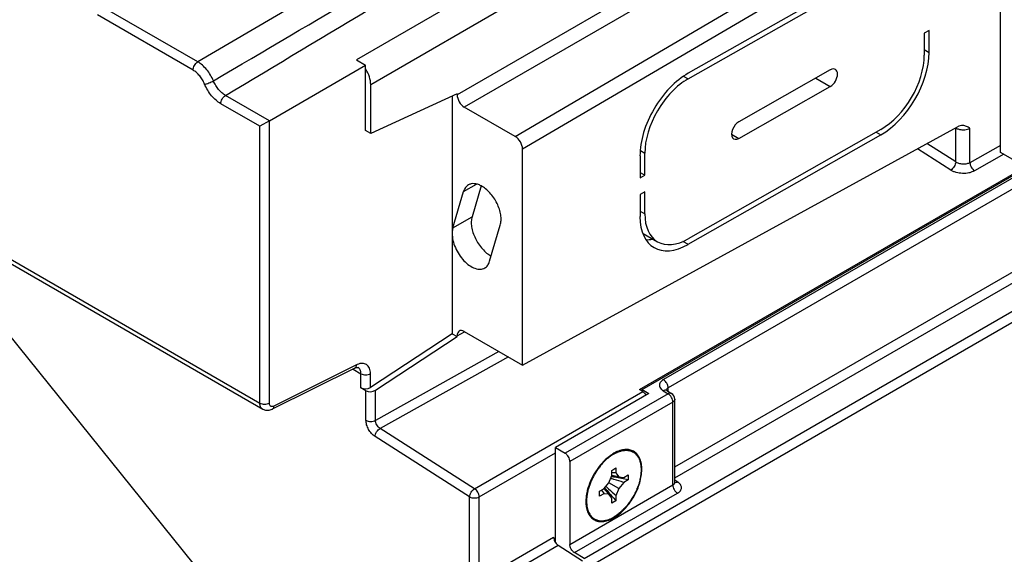
# Model space of a CAD drawing. Extents: x 0 to 34, y 0 to 22.
# Drawn here: x 26.8 to 28.2, y 9.4 to 10.1 of the extents above; entities that cross this region are included whole.
import ezdxf

# ---------------------------------------------------------------- set-up
doc = ezdxf.new("R2010")
doc.units = 0
doc.header["$LTSCALE"] = 1.87
doc.header["$MEASUREMENT"] = 0
doc.layers.get('0').update_dxf_attribs({"linetype": 'CONTINUOUS'})
for name, color, linetype in [('ALL_FEATURES', 7, 'CONTINUOUS'), ('DETAIL', 7, 'CONTINUOUS'), ('FEATURES', 7, 'CONTINUOUS')]:
    doc.layers.add(name, color=color, linetype=linetype)
doc.styles.get("Standard").update_dxf_attribs({"font": 'txt', "width": 0.8})
doc.dimstyles.get("Standard").update_dxf_attribs({"dimtxt": 0.15, "dimasz": 0.1875, "dimexe": 0.18, "dimexo": 0.0625, "dimgap": 0.09, "dimtad": 0, "dimtih": 1, "dimtoh": 1, "dimdec": 3, "dimzin": 4, "dimtxsty": 'STANDARD', "dimblk": '_ARROW_FILLED', "dimblk1": '_ARROW_FILLED', "dimblk2": '_ARROW_FILLED', "dimcen": 0.09, "dimazin": 3, "dimtol": 1, "dimtp": 0.001, "dimtm": 0.001, "dimtfac": 1, "dimtdec": 3, "dimtofl": 0, "dimtmove": 0, "dimatfit": 3, "dimtolj": 1, "dimtzin": 4})

# ---------------------------------------------------------------- blocks, each defined once
blk = doc.blocks.new('_ARROW_FILLED')
at = {"color": 0, "linetype": 'BYBLOCK'}
blk.add_solid([(0, 0), (-1, 0.1667), (-1, -0.1667)], dxfattribs=at)

msp = doc.modelspace()

# ---------------------------------------------------------------- linework, layer by layer
at = {"color": 7, "linetype": 'CONTINUOUS'}
for p, q in [((27.6589, 9.4852), (27.6652, 9.4889)), ((27.6589, 9.4778), (27.6589, 9.4852)), ((27.6652, 9.4889), (27.6652, 9.4815)), ((27.6548, 9.4673), (27.6589, 9.4778)), ((27.6652, 9.4815), (27.6651, 9.4815)), ((27.6652, 9.4815), (27.6693, 9.4757)), ((27.6693, 9.4757), (27.6764, 9.4751)), ((27.6764, 9.4751), (27.6827, 9.4788)), ((27.6827, 9.4714), (27.6764, 9.4677)), ((27.6827, 9.4788), (27.6827, 9.4714)), ((27.6414, 9.4549), (27.6477, 9.4586)), ((27.6414, 9.4475), (27.6414, 9.4549)), ((27.6477, 9.4586), (27.6548, 9.4673)), ((27.6693, 9.459), (27.6548, 9.4673)), ((27.6693, 9.459), (27.6652, 9.4484)), ((27.6764, 9.4677), (27.6693, 9.459)), ((27.6477, 9.4512), (27.6414, 9.4475)), ((27.6548, 9.4506), (27.6477, 9.4512)), ((27.6589, 9.4448), (27.6548, 9.4506)), ((27.6589, 9.4374), (27.6589, 9.4448)), ((27.6652, 9.4411), (27.6589, 9.4374)), ((27.6652, 9.4484), (27.6652, 9.4411))]:
    msp.add_line(p, q, dxfattribs=at)
for centre, radius, start, end in [((27.5595, 9.1185), 0.3682, 73.8131, 74.6174), ((27.6071, 9.1476), 0.3325, 80.2329, 81.159), ((27.6562, 9.3864), 0.0956, 84.6352, 88.3971), ((27.6358, 9.3184), 0.1609, 77.981, 81.7739), ((27.5604, 9.1214), 0.3652, 71.488, 73.816), ((27.6108, 9.1677), 0.3122, 76.6741, 80.2716), ((27.7257, 9.5067), 0.0957, 211.6054, 215.438), ((27.7743, 9.5582), 0.1609, 218.2271, 222.0201), ((27.9079, 9.6685), 0.3326, 218.8414, 219.7469), ((27.9092, 9.7242), 0.3682, 225.383, 226.215), ((27.8924, 9.6553), 0.3122, 219.7077, 223.3262), ((27.9072, 9.722), 0.3652, 226.2122, 228.5127)]:
    msp.add_arc(centre, radius, start, end, dxfattribs=at)
for points in [[(27.6588, 9.4776), (27.6588, 9.4776), (27.6588, 9.4776), (27.6588, 9.4776)], [(27.6479, 9.4587), (27.6479, 9.4587), (27.6479, 9.4587), (27.6479, 9.4588)]]:
    msp.add_open_spline(points, degree=3, dxfattribs=at)
at = {"layer": 'ALL_FEATURES', "color": 7, "linetype": 'CONTINUOUS'}
for p, q in [((28.2255, 9.9484), (28.2255, 10.6044)), ((27.5289, 9.9534), (28.1603, 10.3242)), ((28.0512, 10.2229), (27.7704, 10.0636)), ((27.7704, 10.0556), (28.0512, 10.2149)), ((26.1689, 10.1409), (27.1504, 9.5743)), ((28.1214, 10.1261), (28.1144, 10.1221)), ((28.1144, 10.1221), (28.1144, 10.09)), ((28.1214, 10.094), (28.1214, 10.1261)), ((27.1601, 9.9943), (27.3004, 10.0754)), ((27.2869, 10.0832), (27.3004, 10.0754)), ((27.3004, 9.9802), (27.3004, 10.0754)), ((27.9775, 10.0686), (27.8441, 9.9929)), ((27.3078, 9.976), (27.3078, 10.047)), ((27.8441, 9.9688), (27.9775, 10.0445)), ((27.4338, 10.0337), (27.3078, 9.976)), ((27.4265, 10.0304), (27.4265, 9.6843)), ((27.4338, 10.0337), (27.4338, 10.0324)), ((27.5185, 9.9715), (27.4442, 10.0143)), ((27.1601, 9.9943), (27.1463, 9.9864)), ((27.5289, 9.6386), (28.1629, 9.9857)), ((27.3078, 9.976), (27.3004, 9.9802)), ((28.0512, 9.9818), (27.7704, 9.8225)), ((27.7704, 9.8145), (28.0512, 9.9738)), ((27.5289, 9.6386), (27.5289, 9.9534)), ((27.7002, 9.9434), (27.7002, 9.9113)), ((27.7072, 9.9152), (27.7072, 9.9474)), ((28.3206, 9.8935), (28.2255, 9.9484)), ((27.6995, 9.6028), (28.2618, 9.9274)), ((27.7002, 9.9193), (27.7072, 9.9152)), ((27.7002, 9.9113), (27.7072, 9.9152)), ((27.7035, 9.603), (28.2637, 9.9264)), ((27.4687, 9.8997), (27.4554, 9.8547)), ((27.4276, 9.8386), (27.4432, 9.8914)), ((27.7072, 9.8911), (27.7002, 9.8871)), ((27.7002, 9.8871), (27.7002, 9.855)), ((27.7072, 9.859), (27.7072, 9.8911)), ((27.481, 9.7898), (27.4966, 9.8425)), ((27.705, 9.8303), (27.7257, 9.8183)), ((27.4265, 9.6843), (27.3074, 9.6061)), ((27.4265, 9.6843), (27.4338, 9.6801)), ((27.4442, 9.6875), (27.5289, 9.6386)), ((27.3147, 9.6019), (27.4338, 9.6801)), ((27.4338, 9.6801), (27.4338, 9.6814)), ((27.2848, 9.6342), (27.1644, 9.5742)), ((27.289, 9.6353), (27.2894, 9.6352)), ((27.2894, 9.6352), (27.2894, 9.6352)), ((27.3009, 9.6013), (27.2936, 9.6055)), ((27.7041, 9.5999), (27.6995, 9.6028)), ((27.7035, 9.603), (27.7131, 9.5971)), ((27.7035, 9.6002), (27.7035, 9.603)), ((27.7392, 9.6016), (27.7462, 9.5972)), ((27.7131, 9.5971), (27.577, 9.5185)), ((27.7066, 9.5977), (27.7081, 9.5958)), ((27.7509, 9.4681), (27.7509, 9.5888)), ((27.1504, 9.5743), (27.1504, 9.5743)), ((27.1644, 9.5742), (27.1644, 9.5742)), ((27.577, 9.5185), (27.5911, 9.5102)), ((27.577, 9.3801), (27.577, 9.5185)), ((27.6665, 9.5125), (27.6621, 9.5102)), ((27.5979, 9.4982), (27.5979, 9.3773)), ((27.7511, 9.467), (27.7509, 9.4681)), ((27.7512, 9.4669), (27.7511, 9.467)), ((27.5809, 9.3761), (27.6164, 9.3534)), ((27.6189, 9.3569), (27.6048, 9.3654))]:
    msp.add_line(p, q, dxfattribs=at)
at = {"layer": 'ALL_FEATURES', "color": 9, "linetype": 'CONTINUOUS'}
for p, q in [((27.9434, 10.6015), (27.0559, 10.0802)), ((27.9893, 10.4887), (27.2869, 10.0832)), ((28.0102, 10.4526), (27.3078, 10.047)), ((28.0706, 10.4), (27.4338, 10.0324)), ((28.081, 10.3819), (27.4442, 10.0143)), ((27.5185, 9.9715), (28.1498, 10.3423)), ((27.0559, 10.0802), (26.9167, 10.1605)), ((26.1648, 10.1499), (27.1463, 9.5833)), ((27.049, 10.0681), (26.9098, 10.1485)), ((28.1144, 10.098), (28.1214, 10.094)), ((27.7642, 10.0591), (27.7704, 10.0556)), ((27.9564, 10.0566), (27.9775, 10.0445)), ((27.1601, 9.9943), (27.0962, 10.0312)), ((27.1463, 9.9864), (27.0893, 10.0193)), ((27.1463, 9.5833), (27.1463, 9.9864)), ((27.1601, 9.5832), (27.1601, 9.9943)), ((27.8336, 9.9749), (27.8441, 9.9688)), ((28.0442, 9.9778), (28.0512, 9.9738)), ((28.1602, 9.9345), (28.1602, 9.984)), ((28.181, 9.9334), (28.181, 9.9835)), ((28.1602, 9.9345), (28.1183, 9.9612)), ((28.2255, 9.9586), (28.181, 9.9334)), ((27.701, 9.951), (27.7072, 9.9474)), ((28.1529, 9.9227), (28.1044, 9.9536)), ((28.2302, 9.9457), (28.1875, 9.9215)), ((28.2666, 9.9247), (27.7343, 9.6174)), ((28.2804, 9.9167), (27.7412, 9.6054)), ((27.4432, 9.8914), (27.4618, 9.9021)), ((27.7002, 9.863), (27.7072, 9.859)), ((27.4276, 9.8386), (27.4554, 9.8547)), ((27.7623, 9.8191), (27.7704, 9.8145)), ((27.7509, 9.4902), (28.2897, 9.8013)), ((27.7509, 9.4743), (28.2966, 9.7893)), ((27.6189, 9.3569), (28.3206, 9.762)), ((27.6258, 9.3449), (28.3206, 9.7461)), ((27.4338, 9.6814), (27.4444, 9.6871)), ((27.4947, 9.6583), (27.3147, 9.5581)), ((27.5084, 9.6504), (27.3214, 9.5464)), ((27.2873, 9.6389), (27.1668, 9.5789)), ((27.282, 9.6328), (27.2936, 9.6261)), ((27.2936, 9.6055), (27.2936, 9.6261)), ((27.3074, 9.6061), (27.3074, 9.6261)), ((27.3009, 9.5582), (27.3009, 9.6013)), ((27.3147, 9.5581), (27.3147, 9.6019)), ((27.4592, 9.4585), (27.7041, 9.5999)), ((27.7287, 9.6078), (27.7292, 9.6064)), ((27.7341, 9.6012), (27.7412, 9.5968)), ((27.7412, 9.6003), (27.7412, 9.6054)), ((27.7412, 9.5968), (27.5911, 9.5102)), ((27.748, 9.5848), (27.5979, 9.4982)), ((27.748, 9.464), (27.748, 9.5848)), ((27.1604, 9.581), (27.1601, 9.5832)), ((27.4592, 9.4585), (27.3214, 9.5464)), ((27.4519, 9.4467), (27.3141, 9.5345)), ((27.4658, 9.4467), (27.577, 9.5109)), ((27.7551, 9.4682), (27.7509, 9.4708)), ((27.5979, 9.3773), (27.748, 9.464)), ((27.4519, 9.3253), (27.4519, 9.4467)), ((27.4658, 9.3253), (27.4658, 9.4467)), ((27.6048, 9.3654), (27.7549, 9.452)), ((27.4658, 9.3253), (27.5743, 9.3879)), ((27.4724, 9.3135), (27.5809, 9.3761))]:
    msp.add_line(p, q, dxfattribs=at)
at = {"layer": 'ALL_FEATURES', "color": 7, "linetype": 'CONTINUOUS'}
for points in [[(27.2848, 9.6342), (27.2872, 9.6351), (27.289, 9.6353)], [(27.7392, 9.6016), (27.7382, 9.6023), (27.738, 9.6025)], [(27.1504, 9.5743), (27.1545, 9.5727), (27.1597, 9.5727), (27.1644, 9.5742)]]:
    msp.add_lwpolyline(points, dxfattribs=at)
at = {"layer": 'ALL_FEATURES', "color": 9, "linetype": 'CONTINUOUS'}
for centre, radius, start, end in [((-75.7119, 184.9281), 202.848, 300.446707, 300.738112), ((-84.973, 197.3433), 218.278, 300.892173, 301.163155), ((27.2984, 9.6165), 0.025, 114.3852, 116.481), ((27.7245, 9.6038), 0.0169, 29.5925, 34.3792), ((27.742, 9.6013), 0.00372, 162.3787, 166.8652), ((27.7519, 9.471), 0.00367, 254.5198, 259.5309)]:
    msp.add_arc(centre, radius, start, end, dxfattribs=at)
at = {"layer": 'ALL_FEATURES', "color": 7, "linetype": 'CONTINUOUS'}
for centre, radius, start, end in [((27.6939, 9.5864), 0.017, 28.8021, 33.562), ((27.7411, 9.5888), 0.00984, 0.0049, 58.2765), ((27.6851, 9.4711), 0.0453, 113.418, 114.2207), ((27.6982, 9.4499), 0.0703, 127.2624, 130.7912), ((27.6939, 9.4557), 0.063, 123.109, 127.3129), ((27.6902, 9.4615), 0.0562, 120.0137, 123.1254), ((27.6854, 9.4392), 0.0641, 172.6481, 176.7396), ((27.6934, 9.4381), 0.0722, 168.7495, 172.6136), ((27.6663, 9.4391), 0.045, 185.7336, 186.5319), ((27.6349, 9.4632), 0.0543, 300.001, 300.6295)]:
    msp.add_arc(centre, radius, start, end, dxfattribs=at)
for centre, major_axis, ratio, start_param, end_param in [((28.0512, 10.0542), (0.0499, 0.0849), 0.582368, -2.351767, -0.780971), ((28.0512, 10.0542), (0.0449, 0.0764), 0.582368, 3.931418, 5.502214), ((27.2869, 10.0591), (-0.0148, 0.0256), 0.577533, -2.356034, -1.49165), ((27.7704, 9.9832), (0.0499, 0.0849), 0.582368, 0.789825, 2.360622), ((27.9775, 10.0565), (0.0075, 0.0127), 0.582368, -2.351767, 0.789825), ((27.7704, 9.9832), (0.0449, 0.0764), 0.582368, 0.789825, 2.360622), ((27.4442, 10.0264), (-0.0074, 0.0128), 0.577533, 0.785559, 2.356051), ((27.8441, 9.9809), (0.0075, 0.0127), 0.582368, 0.789825, 3.931418), ((27.5185, 9.9594), (-0.0074, 0.0128), 0.577445, -2.355995, -0.785351), ((27.7704, 9.8948), (0.0449, 0.0764), 0.582368, -3.922564, -2.351767), ((27.7704, 9.8948), (0.0499, 0.0849), 0.582368, 2.360622, 3.931418), ((27.7425, 9.911), (0.0499, 0.0849), 0.582368, -2.851141, -2.70237), ((27.4442, 9.6754), (-0.0074, 0.0128), 0.577181, 5.497948, 7.06844), ((27.3006, 9.6102), (0.00983, 0.00082), 0.625228, -2.408134, -0.854791), ((27.3079, 9.606), (0.00983, 0.00082), 0.625228, -2.408134, -0.854791)]:
    msp.add_ellipse(centre, major_axis=major_axis, ratio=ratio, start_param=start_param, end_param=end_param, dxfattribs=at)
at = {"layer": 'ALL_FEATURES', "color": 9, "linetype": 'CONTINUOUS'}
for points, knots in [([(27.049, 10.0681), (27.049, 10.0693), (27.0494, 10.0717), (27.0509, 10.075), (27.053, 10.078), (27.0549, 10.0796), (27.0559, 10.0802)], [0, 0, 0, 0, 0.23696, 0.499453, 0.762243, 1, 1, 1, 1]), ([(27.0786, 10.0526), (27.0774, 10.0555), (27.0745, 10.0612), (27.0691, 10.0689), (27.0629, 10.0753), (27.0583, 10.0788), (27.0559, 10.0802)], [0, 0, 0, 0, 0.262256, 0.523334, 0.772292, 1, 1, 1, 1]), ([(27.0658, 10.0477), (27.0649, 10.0499), (27.0628, 10.0541), (27.0588, 10.0598), (27.0542, 10.0646), (27.0507, 10.0671), (27.049, 10.0681)], [0, 0, 0, 0, 0.262228, 0.523331, 0.772321, 1, 1, 1, 1]), ([(27.0658, 10.0477), (27.0663, 10.0478), (27.0672, 10.048), (27.0693, 10.0485), (27.0721, 10.0495), (27.0754, 10.0509), (27.0776, 10.052), (27.0786, 10.0526)], [0, 0, 0, 0, 0.09411, 0.206465, 0.467599, 0.745801, 1, 1, 1, 1]), ([(27.0893, 10.0193), (27.0869, 10.0207), (27.082, 10.0243), (27.0757, 10.0309), (27.0701, 10.0388), (27.0671, 10.0447), (27.0658, 10.0477)], [0, 0, 0, 0, 0.227792, 0.476674, 0.737622, 1, 1, 1, 1]), ([(27.0962, 10.0312), (27.0943, 10.0323), (27.0907, 10.035), (27.0859, 10.04), (27.0818, 10.046), (27.0796, 10.0503), (27.0786, 10.0526)], [0, 0, 0, 0, 0.227763, 0.476575, 0.737514, 1, 1, 1, 1]), ([(27.0893, 10.0193), (27.0893, 10.0204), (27.0898, 10.0228), (27.0912, 10.0261), (27.0934, 10.0291), (27.0952, 10.0307), (27.0962, 10.0312)], [0, 0, 0, 0, 0.236511, 0.49891, 0.761905, 1, 1, 1, 1]), ([(28.1602, 9.984), (28.1606, 9.9837), (28.1624, 9.9828), (28.1644, 9.9822), (28.1659, 9.9819)], [0, 0, 0, 0, 0.233545, 1, 1, 1, 1]), ([(28.1659, 9.9819), (28.1665, 9.9817), (28.169, 9.9813), (28.1715, 9.9813), (28.1734, 9.9814)], [0, 0, 0, 0, 0.24715, 1, 1, 1, 1]), ([(28.1734, 9.9814), (28.1747, 9.9815), (28.1774, 9.982), (28.1799, 9.9829), (28.181, 9.9835)], [0, 0, 0, 0, 0.52541, 1, 1, 1, 1]), ([(28.1602, 9.9345), (28.1602, 9.9334), (28.1596, 9.931), (28.158, 9.9277), (28.1558, 9.9248), (28.1539, 9.9232), (28.1529, 9.9227)], [0, 0, 0, 0, 0.233842, 0.496667, 0.761311, 1, 1, 1, 1]), ([(28.181, 9.9334), (28.1795, 9.9326), (28.1761, 9.9314), (28.1705, 9.931), (28.165, 9.932), (28.1617, 9.9335), (28.1602, 9.9345)], [0, 0, 0, 0, 0.235163, 0.495267, 0.757895, 1, 1, 1, 1]), ([(28.181, 9.9334), (28.181, 9.9323), (28.1814, 9.93), (28.1828, 9.9267), (28.1848, 9.9237), (28.1866, 9.9221), (28.1875, 9.9215)], [0, 0, 0, 0, 0.235803, 0.497324, 0.760302, 1, 1, 1, 1]), ([(28.1875, 9.9215), (28.1863, 9.9209), (28.1837, 9.9197), (28.178, 9.918), (28.1701, 9.9174), (28.1624, 9.9186), (28.1566, 9.9206), (28.1541, 9.9219), (28.1529, 9.9227)], [0, 0, 0, 0, 0.113862, 0.236529, 0.497335, 0.759575, 0.883947, 1, 1, 1, 1]), ([(27.2848, 9.6342), (27.2852, 9.6344), (27.2859, 9.6349), (27.2866, 9.636), (27.2871, 9.6374), (27.2872, 9.6384), (27.2873, 9.6389)], [0, 0, 0, 0, 0.218295, 0.452616, 0.712754, 1, 1, 1, 1]), ([(27.3074, 9.6261), (27.3074, 9.6275), (27.3072, 9.6302), (27.3061, 9.6339), (27.3044, 9.637), (27.3019, 9.6394), (27.2989, 9.6408), (27.2955, 9.6412), (27.2918, 9.6408), (27.2893, 9.6399), (27.2881, 9.6393)], [0, 0, 0, 0, 0.145475, 0.2772, 0.396543, 0.508057, 0.618206, 0.733766, 0.860137, 1, 1, 1, 1]), ([(27.2936, 9.6261), (27.2936, 9.6271), (27.2934, 9.629), (27.2926, 9.6317), (27.2913, 9.6338), (27.2901, 9.6348), (27.2894, 9.6352)], [0, 0, 0, 0, 0.286985, 0.545552, 0.779581, 1, 1, 1, 1]), ([(27.2936, 9.6261), (27.2946, 9.6256), (27.2968, 9.6248), (27.3005, 9.6243), (27.3041, 9.6247), (27.3064, 9.6255), (27.3074, 9.6261)], [0, 0, 0, 0, 0.236509, 0.498908, 0.761904, 1, 1, 1, 1]), ([(27.7343, 9.6174), (27.7333, 9.6168), (27.7316, 9.6156), (27.7298, 9.6135), (27.729, 9.6118), (27.7286, 9.6105), (27.7285, 9.6091), (27.7286, 9.6082), (27.7287, 9.6078)], [0, 0, 0, 0, 0.290265, 0.546343, 0.664154, 0.777376, 0.888429, 1, 1, 1, 1]), ([(27.7384, 9.6134), (27.7379, 9.6142), (27.7366, 9.6157), (27.7351, 9.6169), (27.7343, 9.6174)], [0, 0, 0, 0, 0.523934, 1, 1, 1, 1]), ([(27.7292, 9.6064), (27.7296, 9.6054), (27.7311, 9.6033), (27.733, 9.6019), (27.7341, 9.6012)], [0, 0, 0, 0, 0.464642, 1, 1, 1, 1]), ([(27.7392, 9.6016), (27.7388, 9.6018), (27.7381, 9.6021), (27.7368, 9.6021), (27.7354, 9.6018), (27.7345, 9.6014), (27.7341, 9.6012)], [0, 0, 0, 0, 0.21669, 0.449572, 0.709841, 1, 1, 1, 1]), ([(27.7412, 9.6054), (27.7405, 9.605), (27.7394, 9.6042), (27.7387, 9.603), (27.7385, 9.6024)], [0, 0, 0, 0, 0.538821, 1, 1, 1, 1]), ([(27.7412, 9.6054), (27.7412, 9.6059), (27.7411, 9.6071), (27.7406, 9.6094), (27.7398, 9.6111), (27.7392, 9.6122)], [0, 0, 0, 0, 0.228204, 0.475056, 1, 1, 1, 1]), ([(27.7462, 9.5972), (27.7459, 9.5974), (27.7451, 9.5977), (27.7439, 9.5978), (27.7425, 9.5975), (27.7416, 9.5971), (27.7412, 9.5968)], [0, 0, 0, 0, 0.216694, 0.449572, 0.709843, 1, 1, 1, 1]), ([(27.748, 9.5848), (27.748, 9.5854), (27.7479, 9.5865), (27.7474, 9.5888), (27.7461, 9.5917), (27.7443, 9.5942), (27.7426, 9.5959), (27.7416, 9.5965), (27.7412, 9.5968)], [0, 0, 0, 0, 0.113827, 0.236974, 0.498883, 0.761396, 0.885273, 1, 1, 1, 1]), ([(27.7509, 9.5888), (27.7509, 9.5885), (27.7508, 9.5877), (27.7502, 9.5866), (27.7492, 9.5856), (27.7484, 9.5851), (27.748, 9.5848)], [0, 0, 0, 0, 0.21767, 0.450947, 0.710817, 1, 1, 1, 1]), ([(27.1504, 9.5743), (27.1497, 9.5747), (27.1485, 9.5757), (27.1472, 9.5778), (27.1465, 9.5804), (27.1463, 9.5823), (27.1463, 9.5833)], [0, 0, 0, 0, 0.218651, 0.452138, 0.711346, 1, 1, 1, 1]), ([(27.1463, 9.5833), (27.1473, 9.5827), (27.1495, 9.5819), (27.1532, 9.5815), (27.1568, 9.5819), (27.1591, 9.5827), (27.1601, 9.5832)], [0, 0, 0, 0, 0.236509, 0.498908, 0.761904, 1, 1, 1, 1]), ([(27.1628, 9.5784), (27.1626, 9.5785), (27.162, 9.5787), (27.1611, 9.5795), (27.1606, 9.5804), (27.1604, 9.581)], [0, 0, 0, 0, 0.239726, 0.480596, 1, 1, 1, 1]), ([(27.1668, 9.5789), (27.1662, 9.5786), (27.1649, 9.5781), (27.1634, 9.5782), (27.1628, 9.5784)], [0, 0, 0, 0, 0.54008, 1, 1, 1, 1]), ([(27.1644, 9.5742), (27.1647, 9.5744), (27.1654, 9.5749), (27.1662, 9.576), (27.1667, 9.5774), (27.1668, 9.5784), (27.1668, 9.5789)], [0, 0, 0, 0, 0.218298, 0.452574, 0.712703, 1, 1, 1, 1]), ([(27.3141, 9.5345), (27.3122, 9.5358), (27.3087, 9.5389), (27.3045, 9.5448), (27.3017, 9.5514), (27.3009, 9.556), (27.3009, 9.5582)], [0, 0, 0, 0, 0.240416, 0.503203, 0.764241, 1, 1, 1, 1]), ([(27.3009, 9.5582), (27.3019, 9.5577), (27.3042, 9.5568), (27.3078, 9.5564), (27.3114, 9.5568), (27.3137, 9.5576), (27.3147, 9.5581)], [0, 0, 0, 0, 0.236509, 0.498908, 0.761904, 1, 1, 1, 1]), ([(27.3214, 9.5464), (27.3205, 9.547), (27.3187, 9.5485), (27.3166, 9.5515), (27.3151, 9.5547), (27.3147, 9.557), (27.3147, 9.5581)], [0, 0, 0, 0, 0.241404, 0.504238, 0.764784, 1, 1, 1, 1]), ([(27.3141, 9.5345), (27.3142, 9.5357), (27.3147, 9.538), (27.3163, 9.5413), (27.3186, 9.5442), (27.3204, 9.5458), (27.3214, 9.5464)], [0, 0, 0, 0, 0.233842, 0.496667, 0.761311, 1, 1, 1, 1]), ([(27.4519, 9.4467), (27.4519, 9.4478), (27.4525, 9.4502), (27.4541, 9.4535), (27.4563, 9.4564), (27.4582, 9.4579), (27.4592, 9.4585)], [0, 0, 0, 0, 0.234051, 0.496772, 0.761182, 1, 1, 1, 1]), ([(27.4658, 9.4467), (27.4658, 9.4478), (27.4654, 9.4501), (27.464, 9.4534), (27.4619, 9.4563), (27.4601, 9.4579), (27.4592, 9.4585)], [0, 0, 0, 0, 0.235716, 0.496794, 0.759606, 1, 1, 1, 1]), ([(27.7509, 9.4681), (27.7509, 9.4677), (27.7508, 9.4669), (27.7502, 9.4658), (27.7492, 9.4648), (27.7484, 9.4642), (27.748, 9.464)], [0, 0, 0, 0, 0.221285, 0.455591, 0.713828, 1, 1, 1, 1]), ([(27.748, 9.464), (27.748, 9.4635), (27.7481, 9.4623), (27.7486, 9.46), (27.7499, 9.4571), (27.7517, 9.4546), (27.7535, 9.453), (27.7544, 9.4523), (27.7549, 9.452)], [0, 0, 0, 0, 0.113843, 0.237016, 0.498917, 0.761409, 0.885276, 1, 1, 1, 1]), ([(27.7551, 9.4682), (27.7545, 9.4679), (27.7532, 9.4673), (27.7518, 9.4673), (27.7512, 9.4674)], [0, 0, 0, 0, 0.540584, 1, 1, 1, 1]), ([(27.7549, 9.452), (27.7557, 9.4525), (27.7573, 9.4536), (27.7591, 9.4555), (27.7603, 9.4577), (27.7607, 9.46), (27.7604, 9.4624), (27.7593, 9.4646), (27.7575, 9.4666), (27.7559, 9.4677), (27.7551, 9.4682)], [0, 0, 0, 0, 0.14377, 0.273246, 0.390213, 0.499952, 0.609703, 0.726696, 0.856198, 1, 1, 1, 1]), ([(27.4519, 9.4467), (27.4529, 9.4461), (27.4552, 9.4453), (27.4588, 9.4449), (27.4625, 9.4453), (27.4648, 9.4461), (27.4658, 9.4467)], [0, 0, 0, 0, 0.237238, 0.500103, 0.762852, 1, 1, 1, 1])]:
    msp.add_open_spline(points, degree=3, knots=knots, dxfattribs=at)
at = {"layer": 'ALL_FEATURES', "color": 7, "linetype": 'CONTINUOUS'}
for points, knots in [([(28.1703, 9.9876), (28.1691, 9.9876), (28.1665, 9.9873), (28.1641, 9.9863), (28.1629, 9.9857)], [0, 0, 0, 0, 0.468111, 1, 1, 1, 1]), ([(28.181, 9.9835), (28.1794, 9.9845), (28.1769, 9.986), (28.1733, 9.9873), (28.1713, 9.9876), (28.1703, 9.9876)], [0, 0, 0, 0, 0.491644, 0.740847, 1, 1, 1, 1]), ([(27.4502, 9.901), (27.4494, 9.9006), (27.4478, 9.8994), (27.4458, 9.8971), (27.4442, 9.8944), (27.4435, 9.8924), (27.4432, 9.8914)], [0, 0, 0, 0, 0.23368, 0.474698, 0.728941, 1, 1, 1, 1]), ([(27.4687, 9.8997), (27.4671, 9.9006), (27.4638, 9.902), (27.4589, 9.903), (27.4542, 9.9028), (27.4514, 9.9017), (27.4502, 9.901)], [0, 0, 0, 0, 0.287299, 0.545677, 0.779904, 1, 1, 1, 1]), ([(27.4966, 9.8425), (27.4973, 9.8447), (27.498, 9.8497), (27.4974, 9.8575), (27.4954, 9.8659), (27.492, 9.8743), (27.4874, 9.8823), (27.4818, 9.8894), (27.4756, 9.8954), (27.471, 9.8985), (27.4687, 9.8997)], [0, 0, 0, 0, 0.102932, 0.219453, 0.347183, 0.482362, 0.620141, 0.755398, 0.883318, 1, 1, 1, 1]), ([(27.4554, 9.8547), (27.4548, 9.8525), (27.4541, 9.8475), (27.4546, 9.8397), (27.4567, 9.8313), (27.4601, 9.823), (27.4647, 9.815), (27.4702, 9.8078), (27.4764, 9.8018), (27.481, 9.7987), (27.4833, 9.7975)], [0, 0, 0, 0, 0.102933, 0.219453, 0.347184, 0.482364, 0.620142, 0.755399, 0.883319, 1, 1, 1, 1]), ([(27.4276, 9.8386), (27.4274, 9.838), (27.4267, 9.8353), (27.4265, 9.8324), (27.4265, 9.8303)], [0, 0, 0, 0, 0.235556, 1, 1, 1, 1]), ([(27.4265, 9.8303), (27.4265, 9.8269), (27.4274, 9.8198), (27.4309, 9.8095), (27.4363, 9.7994), (27.4432, 9.7906), (27.451, 9.7837), (27.458, 9.7799), (27.4636, 9.7784), (27.4674, 9.7781), (27.4709, 9.7787), (27.473, 9.7795), (27.474, 9.7801)], [0, 0, 0, 0, 0.128664, 0.270278, 0.417412, 0.561766, 0.695434, 0.812706, 0.864686, 0.91252, 0.957152, 1, 1, 1, 1]), ([(27.474, 9.7801), (27.4748, 9.7806), (27.4764, 9.7817), (27.4784, 9.784), (27.48, 9.7867), (27.4807, 9.7887), (27.481, 9.7898)], [0, 0, 0, 0, 0.233694, 0.474725, 0.728962, 1, 1, 1, 1]), ([(27.7041, 9.5999), (27.7043, 9.5998), (27.7052, 9.5991), (27.7061, 9.5983), (27.7066, 9.5977)], [0, 0, 0, 0, 0.236164, 1, 1, 1, 1]), ([(27.6626, 9.4164), (27.6652, 9.418), (27.6705, 9.4217), (27.6777, 9.4285), (27.6844, 9.4365), (27.6904, 9.4454), (27.6954, 9.4549), (27.6992, 9.4646), (27.7017, 9.4744), (27.7029, 9.4837), (27.7027, 9.4924), (27.7011, 9.5001), (27.6985, 9.5056), (27.6957, 9.5092), (27.6934, 9.5114), (27.6908, 9.5131), (27.6879, 9.5145), (27.6848, 9.5153), (27.6803, 9.5159), (27.6742, 9.5153), (27.6695, 9.5137), (27.6671, 9.5127)], [0, 0, 0, 0, 0.066768, 0.138556, 0.213965, 0.291389, 0.36902, 0.445052, 0.517794, 0.585812, 0.648091, 0.704233, 0.75471, 0.778332, 0.801221, 0.823737, 0.846269, 0.869207, 0.8929, 0.943575, 1, 1, 1, 1]), ([(27.5979, 9.4982), (27.5979, 9.4987), (27.5978, 9.4998), (27.5973, 9.5022), (27.596, 9.505), (27.5942, 9.5076), (27.5925, 9.5092), (27.5916, 9.5099), (27.5911, 9.5102)], [0, 0, 0, 0, 0.113843, 0.237016, 0.498917, 0.761409, 0.885276, 1, 1, 1, 1]), ([(27.6523, 9.5032), (27.6486, 9.5), (27.6417, 9.4927), (27.6331, 9.4803), (27.6265, 9.4666), (27.6236, 9.457), (27.6226, 9.4522)], [0, 0, 0, 0, 0.243591, 0.499478, 0.755631, 1, 1, 1, 1]), ([(27.6214, 9.4428), (27.6214, 9.4421), (27.6213, 9.4394), (27.6214, 9.4367), (27.6216, 9.4347)], [0, 0, 0, 0, 0.258435, 1, 1, 1, 1]), ([(27.6216, 9.434), (27.6219, 9.4315), (27.6229, 9.4268), (27.6257, 9.4204), (27.6298, 9.4154), (27.635, 9.412), (27.6411, 9.4104), (27.6479, 9.4106), (27.6551, 9.4125), (27.6597, 9.4148), (27.6621, 9.4161)], [0, 0, 0, 0, 0.137909, 0.262312, 0.376494, 0.486121, 0.598149, 0.718803, 0.852272, 1, 1, 1, 1]), ([(27.5743, 9.3879), (27.5743, 9.3866), (27.5748, 9.3838), (27.5761, 9.3812), (27.577, 9.38)], [0, 0, 0, 0, 0.475221, 1, 1, 1, 1]), ([(27.577, 9.38), (27.5775, 9.3792), (27.5787, 9.3778), (27.5801, 9.3766), (27.5809, 9.3761)], [0, 0, 0, 0, 0.521856, 1, 1, 1, 1]), ([(27.6048, 9.3654), (27.6043, 9.3656), (27.6034, 9.3663), (27.6016, 9.368), (27.5998, 9.3705), (27.5986, 9.3733), (27.598, 9.3757), (27.5979, 9.3768), (27.5979, 9.3773)], [0, 0, 0, 0, 0.114724, 0.238591, 0.501083, 0.762984, 0.886157, 1, 1, 1, 1])]:
    msp.add_open_spline(points, degree=3, knots=knots, dxfattribs=at)
at = {"layer": 'FEATURES', "color": 7, "linetype": 'CONTINUOUS'}
for p, q in [((27.6595, 9.5083), (27.6669, 9.5115)), ((27.6625, 9.5093), (27.6669, 9.5116)), ((27.6216, 9.4429), (27.6226, 9.4347))]:
    msp.add_line(p, q, dxfattribs=at)
for centre, radius, start, end in [((27.6883, 9.4636), 0.0525, 119.4507, 120.0002), ((27.684, 9.4723), 0.0428, 111.9751, 113.4677), ((27.6111, 9.4932), 0.0916, 337.5587, 338.7931), ((27.6119, 9.4929), 0.0907, 338.7941, 338.9156)]:
    msp.add_arc(centre, radius, start, end, dxfattribs=at)
for points, knots in [([(27.668, 9.512), (27.6694, 9.5126), (27.6722, 9.5135), (27.6759, 9.5143), (27.6787, 9.5145), (27.6807, 9.5145), (27.6826, 9.5144), (27.6845, 9.514), (27.6863, 9.5136), (27.6881, 9.5129), (27.6897, 9.5121), (27.6913, 9.5112), (27.6928, 9.5101), (27.6942, 9.5088), (27.6954, 9.5074), (27.6962, 9.5064), (27.6966, 9.5059)], [0, 0, 0, 0, 0.145481, 0.281816, 0.346869, 0.41003, 0.471513, 0.531571, 0.590495, 0.648608, 0.706254, 0.763796, 0.821595, 0.880009, 0.939375, 1, 1, 1, 1]), ([(27.6621, 9.5091), (27.6606, 9.5082), (27.6577, 9.5064), (27.6536, 9.5032), (27.6495, 9.4996), (27.6456, 9.4956), (27.6419, 9.4912), (27.6384, 9.4865), (27.6351, 9.4815), (27.6322, 9.4764), (27.6296, 9.4711), (27.6273, 9.4657), (27.6255, 9.4603), (27.624, 9.4549), (27.623, 9.4496), (27.6224, 9.4444), (27.6222, 9.4395), (27.6224, 9.4363), (27.6226, 9.4347)], [0, 0, 0, 0, 0.05657, 0.115868, 0.177573, 0.241344, 0.306762, 0.373371, 0.44069, 0.508219, 0.575455, 0.6419, 0.707076, 0.770533, 0.831866, 0.890725, 0.946832, 1, 1, 1, 1]), ([(27.6966, 9.5059), (27.697, 9.5053), (27.6978, 9.504), (27.6989, 9.5018), (27.6998, 9.4996), (27.7008, 9.4962), (27.7016, 9.4917), (27.7019, 9.486), (27.7016, 9.4798), (27.7006, 9.4734), (27.6989, 9.4668), (27.6974, 9.4624), (27.6966, 9.4602)], [0, 0, 0, 0, 0.048317, 0.098249, 0.14999, 0.203685, 0.317217, 0.439215, 0.569396, 0.707023, 0.851008, 1, 1, 1, 1]), ([(27.6958, 9.4582), (27.6949, 9.4561), (27.6929, 9.4518), (27.6895, 9.4456), (27.6856, 9.4396), (27.6814, 9.4341), (27.6769, 9.429), (27.6721, 9.4244), (27.668, 9.4211), (27.6646, 9.4188), (27.6629, 9.4177), (27.6621, 9.4172)], [0, 0, 0, 0, 0.130517, 0.262135, 0.393455, 0.523089, 0.649706, 0.772069, 0.88912, 0.945394, 1, 1, 1, 1]), ([(27.6226, 9.4347), (27.6227, 9.4334), (27.6231, 9.431), (27.624, 9.4275), (27.6253, 9.4243), (27.6268, 9.4214), (27.6286, 9.4189), (27.6307, 9.4167), (27.6331, 9.4149), (27.6357, 9.4134), (27.6385, 9.4125), (27.6415, 9.4119), (27.6447, 9.4117), (27.6474, 9.412), (27.6497, 9.4123), (27.652, 9.4129), (27.655, 9.4138), (27.6585, 9.4153), (27.6609, 9.4165), (27.6621, 9.4172)], [0, 0, 0, 0, 0.070692, 0.137811, 0.201539, 0.262204, 0.320297, 0.376461, 0.431476, 0.486208, 0.541544, 0.598326, 0.657287, 0.71902, 0.751077, 0.783973, 0.852375, 0.924404, 1, 1, 1, 1])]:
    msp.add_open_spline(points, degree=3, knots=knots, dxfattribs=at)

# ---------------------------------------------------------------- leaders
at = {"layer": 'DETAIL', "color": 2, "linetype": 'CONTINUOUS'}
msp.add_leader([(27.6141, 8.6508), (18.835, 19.5233), (18.685, 19.5233)], dimstyle='STANDARD', override={"dimtad": 0}, dxfattribs=at)

doc.saveas('drawing.dxf')
